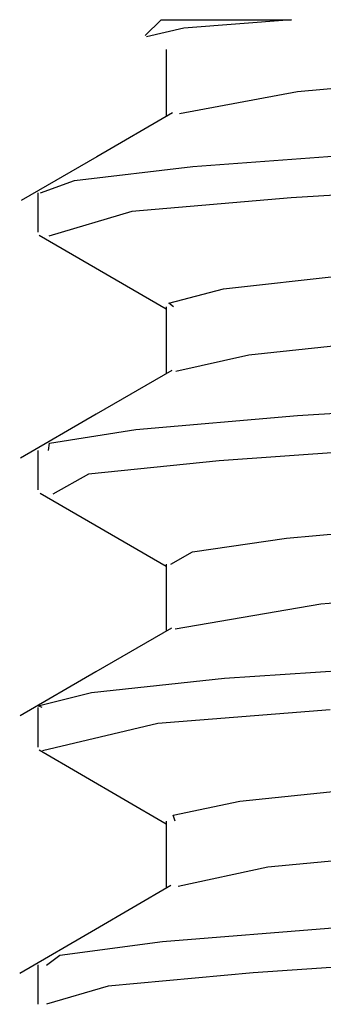
# Model space of a CAD drawing. Extents: x 6 to 75, y 7 to 126.
# Drawn here: x 7 to 7, y 117 to 118 of the extents above; entities that cross this region are included whole.
import ezdxf

# ---------------------------------------------------------------- set-up
doc = ezdxf.new("R2010")
doc.units = 0
doc.header["$MEASUREMENT"] = 0
doc.layers.add('TFR-TRI', color=7, linetype='CONTINUOUS')

msp = doc.modelspace()

# ---------------------------------------------------------------- linework, layer by layer
at = {"layer": 'TFR-TRI', "color": 4, "linetype": 'CONTINUOUS'}
for p, q in [((6.66148, 117.52702), (6.65762, 117.52316)), ((6.66148, 117.52702), (6.66961, 117.52702)), ((6.69313, 117.52702), (6.66702, 117.52493)), ((6.66961, 117.52702), (6.69313, 117.52702)), ((6.66702, 117.52493), (6.6579, 117.52289)), ((6.66273, 117.51981), (6.66273, 117.50353)), ((6.7326, 117.51282), (6.69461, 117.50948)), ((6.69461, 117.50948), (6.66593, 117.50416)), ((6.66424, 117.50441), (6.64587, 117.49374)), ((6.64587, 117.49374), (6.62749, 117.48309)), ((6.66913, 117.49136), (6.71454, 117.4947)), ((6.64039, 117.48795), (6.66913, 117.49136)), ((6.6322, 117.48495), (6.64039, 117.48795)), ((6.7457, 117.48717), (6.69306, 117.48371)), ((6.63148, 117.48495), (6.63148, 117.47538)), ((6.69306, 117.48371), (6.65435, 117.48044)), ((6.65435, 117.48044), (6.63419, 117.47442)), ((6.63185, 117.47466), (6.66273, 117.45675)), ((6.6766, 117.46165), (6.7057, 117.46492)), ((6.66335, 117.45819), (6.6766, 117.46165)), ((6.66273, 117.45731), (6.66273, 117.44104)), ((6.66444, 117.45731), (6.66335, 117.45819)), ((6.71545, 117.44897), (6.68274, 117.44554)), ((6.68274, 117.44554), (6.66507, 117.4416)), ((6.6641, 117.44183), (6.64572, 117.43117)), ((6.69459, 117.4309), (6.74762, 117.43417)), ((6.64572, 117.43117), (6.62734, 117.42051)), ((6.65536, 117.42746), (6.69459, 117.4309)), ((6.63434, 117.42416), (6.65536, 117.42746)), ((6.63411, 117.42241), (6.63434, 117.42416)), ((6.72324, 117.4233), (6.67556, 117.41987)), ((6.63148, 117.42241), (6.63148, 117.41283)), ((6.67556, 117.41987), (6.64379, 117.4166)), ((6.64379, 117.4166), (6.63516, 117.41177)), ((6.63212, 117.41203), (6.66273, 117.39426)), ((6.69192, 117.40106), (6.72885, 117.40444)), ((6.66907, 117.39774), (6.69192, 117.40106)), ((6.6638, 117.39478), (6.66907, 117.39774)), ((6.66273, 117.39479), (6.66273, 117.37855)), ((6.74026, 117.38838), (6.70029, 117.38508)), ((6.70029, 117.38508), (6.66489, 117.37901)), ((6.66397, 117.37926), (6.64559, 117.36859)), ((6.64559, 117.36859), (6.62721, 117.35793)), ((6.67689, 117.36705), (6.72503, 117.37033)), ((6.64455, 117.36359), (6.67689, 117.36705)), ((6.63163, 117.36037), (6.64455, 117.36359)), ((6.63148, 117.35995), (6.63148, 117.35036)), ((6.6326, 117.35994), (6.63163, 117.36037)), ((6.70249, 117.3594), (6.66063, 117.35608)), ((6.66063, 117.35608), (6.63269, 117.34942)), ((6.63182, 117.34968), (6.66273, 117.33174)), ((6.68056, 117.33722), (6.7121, 117.3405)), ((6.66442, 117.33379), (6.68056, 117.33722)), ((6.66273, 117.33232), (6.66273, 117.31604)), ((6.66489, 117.33232), (6.66442, 117.33379)), ((6.72239, 117.32454), (6.68739, 117.32114)), ((6.68739, 117.32114), (6.6656, 117.31645)), ((6.66386, 117.3167), (6.64549, 117.30603)), ((6.64549, 117.30603), (6.62711, 117.29538)), ((6.66176, 117.30315), (6.70411, 117.30654)), ((6.63689, 117.29979), (6.66176, 117.30315)), ((6.6336, 117.29741), (6.63689, 117.29979)), ((6.73406, 117.29898), (6.68383, 117.29552)), ((6.63148, 117.29742), (6.63148, 117.28786)), ((6.68383, 117.29552), (6.64858, 117.29227)), ((6.64858, 117.29227), (6.63361, 117.28786))]:
    msp.add_line(p, q, dxfattribs=at)

doc.saveas('drawing.dxf')
